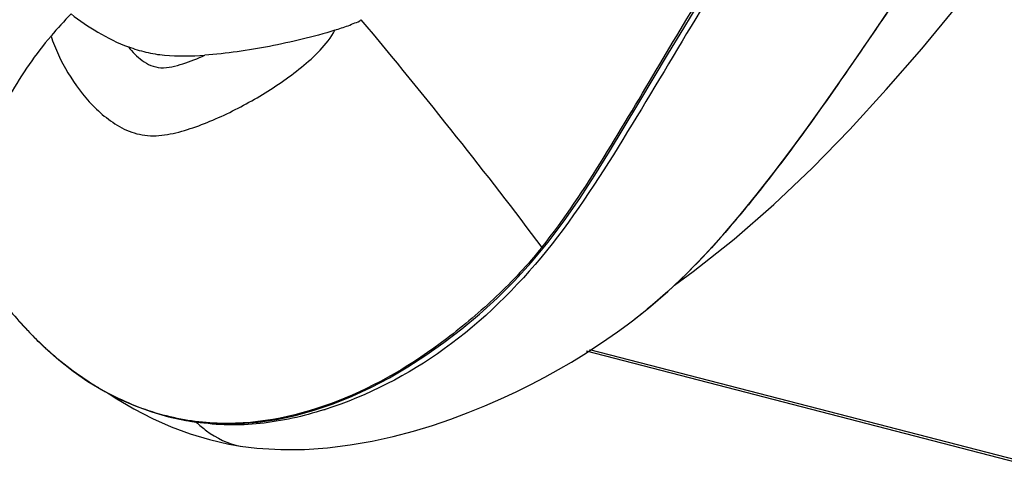
# Model space of a CAD drawing. Units: millimetres. Extents: x 0 to 420, y 0 to 297.
# Drawn here: x 270 to 273, y 96 to 97 of the extents above; entities that cross this region are included whole.
import ezdxf

# ---------------------------------------------------------------- set-up
doc = ezdxf.new("R2010")
doc.units = ezdxf.units.MM
doc.header["$LTSCALE"] = 23.1
doc.layers.get('0').update_dxf_attribs({"linetype": 'CONTINUOUS'})

msp = doc.modelspace()

# ---------------------------------------------------------------- linework, layer by layer
at = {"color": 7, "linetype": 'CONTINUOUS'}
for p, q in [((270.1978, 96.3225), (270.2358, 96.2814)), ((271.9022, 96.2379), (282.0855, 93.6023)), ((270.8588, 95.9495), (270.8589, 95.9495))]:
    msp.add_line(p, q, dxfattribs=at)
at = {"color": 9, "linetype": 'CONTINUOUS'}
msp.add_line((282.088, 93.594), (271.8933, 96.2325), dxfattribs=at)
at = {"color": 7, "linetype": 'CONTINUOUS'}
for points in [[(272.0499, 96.9751), (272.1384, 97.1234), (272.1835, 97.1984), (272.2293, 97.2737), (272.2759, 97.3496), (272.3236, 97.4258), (272.3723, 97.5022), (272.4222, 97.5789), (272.4735, 97.6556), (272.526, 97.7322), (272.5799, 97.8085), (272.6351, 97.8844), (272.6915, 97.9596), (272.7489, 98.0344), (272.8071, 98.1084), (272.8659, 98.1817), (272.9252, 98.2543), (272.985, 98.3263), (273.0451, 98.3976), (273.1007, 98.4625)], [(272.1555, 96.4298), (272.2121, 96.4706), (272.3342, 96.5675), (272.4529, 96.6709), (272.5681, 96.7806), (272.6802, 96.8957), (272.7888, 97.0148), (272.8945, 97.137), (272.9974, 97.2613), (273.0971, 97.3854), (273.1942, 97.5088)], [(272.0302, 96.3241), (272.0785, 96.3617), (272.1365, 96.4117), (272.1927, 96.4652), (272.2472, 96.5214), (272.3002, 96.5799), (272.3522, 96.6407), (272.4033, 96.7035), (272.4536, 96.7679), (272.5036, 96.8341), (272.5532, 96.9017), (272.6027, 96.9708), (272.6521, 97.0412), (272.7016, 97.1128), (272.7512, 97.1854), (272.8012, 97.2589)], [(271.729, 96.4989), (271.7787, 96.5589), (271.8267, 96.6227), (271.8729, 96.6895), (271.9178, 96.7587), (271.9621, 96.8298), (272.006, 96.902), (272.0499, 96.9751)], [(270.4492, 96.115), (270.4962, 96.0905), (270.5444, 96.0692), (270.594, 96.0512), (270.6447, 96.0367), (270.6965, 96.0259), (270.7493, 96.0188), (270.8029, 96.0156), (270.8572, 96.0163), (270.9122, 96.0206), (270.9678, 96.0288), (271.0237, 96.0407), (271.0799, 96.0563), (271.1363, 96.0755), (271.1927, 96.0983), (271.2487, 96.1244), (271.3042, 96.1535), (271.3591, 96.1857), (271.4135, 96.2209), (271.4671, 96.2589), (271.5201, 96.2997), (271.573, 96.3439), (271.6258, 96.3917), (271.6779, 96.4433), (271.729, 96.4989)], [(271.8849, 96.2231), (271.9203, 96.2459), (271.9538, 96.2685), (271.9852, 96.2906), (272.0147, 96.3121), (272.0303, 96.3238)], [(270.2358, 96.2814), (270.2755, 96.2427), (270.3167, 96.2066), (270.3594, 96.1732), (270.4036, 96.1426), (270.4492, 96.115)], [(270.8588, 95.9495), (270.9082, 95.9431), (270.9799, 95.9386), (271.0504, 95.9391), (271.1196, 95.944), (271.1871, 95.9526), (271.2524, 95.9642), (271.3154, 95.9781), (271.3759, 95.9939), (271.4332, 96.0113), (271.4878, 96.0298), (271.54, 96.0495), (271.5898, 96.0698), (271.6373, 96.0906), (271.683, 96.1119), (271.7269, 96.1336), (271.769, 96.1556), (271.8092, 96.1778), (271.8478, 96.2003), (271.8849, 96.2231)], [(270.466, 96.1062), (270.4845, 96.0939), (270.5404, 96.0609), (270.5964, 96.0319), (270.6524, 96.007), (270.7091, 95.986), (270.7664, 95.9688), (270.8241, 95.9555), (270.8589, 95.9495)]]:
    msp.add_lwpolyline(points, dxfattribs=at)
at = {"color": 9, "linetype": 'CONTINUOUS'}
for centre, radius, start, end in [((271.2294, 96.3841), 1.2255, 135.6366, 139.8104), ((271.0511, 97.0735), 1.1367, 215.4787, 223.2663), ((271.1593, 97.4817), 1.4489, 306.9519, 309.1555), ((271.0131, 97.0385), 1.085, 223.3003, 224.8621), ((270.8589, 96.8456), 0.8373, 239.6767, 241.96)]:
    msp.add_arc(centre, radius, start, end, dxfattribs=at)
at = {"color": 7, "linetype": 'CONTINUOUS'}
for centre, radius, start, end in [((270.7556, 97.1781), 1.1746, 287.4861, 287.6553), ((270.8353, 96.717), 0.7045, 259.0705, 261.16)]:
    msp.add_arc(centre, radius, start, end, dxfattribs=at)
at = {"color": 9, "linetype": 'CONTINUOUS'}
for points, knots in [([(271.7593, 96.5431), (271.8283, 96.6279), (271.9467, 96.811), (272.11, 97.0885), (272.2726, 97.3581), (272.4366, 97.6149), (272.6037, 97.8547), (272.8211, 98.139), (272.9878, 98.3387), (273.0972, 98.4655)], [0, 0, 0, 0, 0.139879, 0.27773, 0.412181, 0.542415, 0.667432, 0.785812, 1, 1, 1, 1]), ([(273.0885, 97.681), (273.0333, 97.6027), (272.9231, 97.4397), (272.6923, 97.0986), (272.5125, 96.8377), (272.3766, 96.6706)], [0, 0, 0, 0, 0.232454, 0.477373, 1, 1, 1, 1]), ([(270.3533, 97.2409), (270.3782, 97.2207), (270.4336, 97.1845), (270.4926, 97.1537), (270.5246, 97.1425)], [0, 0, 0, 0, 0.486437, 1, 1, 1, 1]), ([(271.1414, 97.1924), (271.1481, 97.1946), (271.1612, 97.1993), (271.1816, 97.2052), (271.2, 97.2145), (271.2148, 97.2182), (271.2191, 97.2237)], [0, 0, 0, 0, 0.250265, 0.500606, 0.751606, 1, 1, 1, 1]), ([(271.2191, 97.2237), (271.3156, 97.1083), (271.4982, 96.8834), (271.676, 96.6547), (271.7593, 96.5431)], [0, 0, 0, 0, 0.519179, 1, 1, 1, 1]), ([(270.2933, 97.1749), (270.247, 97.1202), (270.1672, 97.0066), (270.0882, 96.8238), (270.0587, 96.6445), (270.0761, 96.5299), (270.0944, 96.4795)], [0, 0, 0, 0, 0.285209, 0.549058, 0.786679, 1, 1, 1, 1]), ([(270.2933, 97.1749), (270.3054, 97.1364), (270.3409, 97.0625), (270.4019, 96.9797), (270.4639, 96.9246), (270.5181, 96.8905), (270.5825, 96.8733), (270.6508, 96.8803), (270.7183, 96.8999), (270.8087, 96.9359), (270.9192, 96.9931), (271.023, 97.0639), (271.0984, 97.1304), (271.1301, 97.1703), (271.1414, 97.1924)], [0, 0, 0, 0, 0.110687, 0.222481, 0.279422, 0.337275, 0.396429, 0.458216, 0.522614, 0.588814, 0.72457, 0.862664, 0.931851, 1, 1, 1, 1]), ([(271.1414, 97.1924), (271.1093, 97.1819), (271.0442, 97.1647), (270.9151, 97.1363), (270.8175, 97.1221), (270.7527, 97.1177)], [0, 0, 0, 0, 0.255805, 0.508669, 1, 1, 1, 1]), ([(270.5246, 97.1425), (270.5417, 97.1365), (270.5771, 97.1252), (270.6535, 97.1131), (270.7128, 97.1151), (270.7527, 97.1177)], [0, 0, 0, 0, 0.235357, 0.480738, 1, 1, 1, 1]), ([(270.5246, 97.1425), (270.5365, 97.1274), (270.557, 97.1059), (270.5912, 97.0855), (270.6221, 97.078), (270.6549, 97.0824), (270.699, 97.0947), (270.7314, 97.1079), (270.7527, 97.1177)], [0, 0, 0, 0, 0.226059, 0.34203, 0.462972, 0.591288, 0.725349, 1, 1, 1, 1]), ([(272.3766, 96.6706), (272.3539, 96.6427), (272.2608, 96.5316), (272.1588, 96.427), (272.0742, 96.3582)], [0, 0, 0, 0, 0.248334, 1, 1, 1, 1]), ([(271.7593, 96.5431), (271.7181, 96.491), (271.627, 96.3952), (271.4318, 96.2283), (271.1641, 96.0677), (270.8604, 96.0016), (270.6257, 96.0352), (270.5167, 96.0792), (270.4653, 96.1066)], [0, 0, 0, 0, 0.1352, 0.267723, 0.522212, 0.763278, 0.881574, 1, 1, 1, 1]), ([(270.4362, 96.1229), (270.3836, 96.1536), (270.3176, 96.2026), (270.2585, 96.2586), (270.244, 96.2732)], [0, 0, 0, 0, 0.748128, 1, 1, 1, 1]), ([(270.727, 96.0209), (270.7368, 96.0119), (270.7751, 95.9795), (270.8222, 95.9551), (270.8588, 95.9495)], [0, 0, 0, 0, 0.264803, 1, 1, 1, 1])]:
    msp.add_open_spline(points, degree=3, knots=knots, dxfattribs=at)
at = {"color": 7, "linetype": 'CONTINUOUS'}
for points, knots in [([(273.0935, 98.4253), (272.9471, 98.2554), (272.7238, 97.9833), (272.4432, 97.5859), (272.2283, 97.2458), (272.0164, 96.885), (271.788, 96.5252), (271.4873, 96.2277), (271.2388, 96.0992), (271.1119, 96.0588)], [0, 0, 0, 0, 0.214802, 0.336601, 0.46557, 0.599837, 0.737441, 0.872487, 1, 1, 1, 1]), ([(271.1086, 96.0578), (271.0466, 96.0383), (270.9203, 96.0091), (270.7899, 96.0111), (270.727, 96.0209)], [0, 0, 0, 0, 0.505227, 1, 1, 1, 1])]:
    msp.add_open_spline(points, degree=3, knots=knots, dxfattribs=at)

doc.saveas('drawing.dxf')
